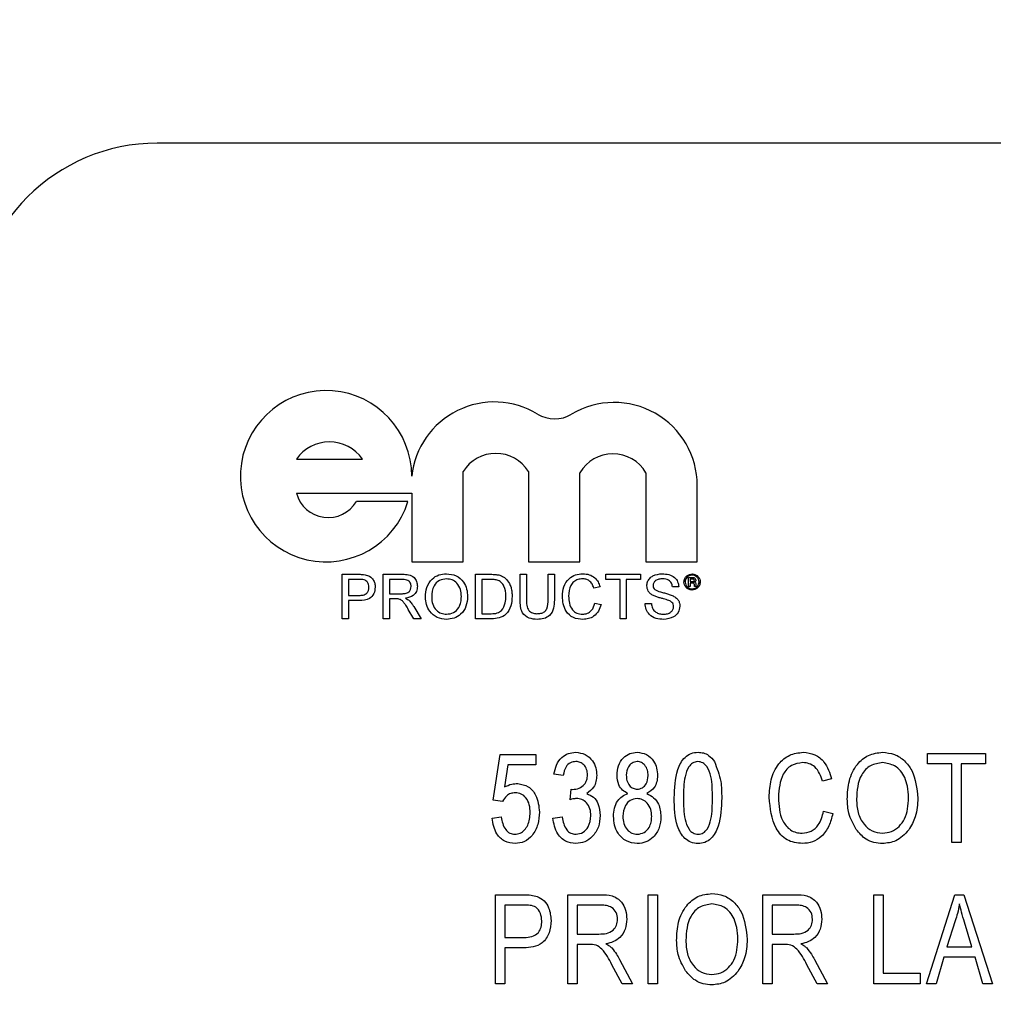
# Model space of a CAD drawing. Units: inches. Extents: x 4 to 84, y 4 to 63.
# Drawn here: x 38.9 to 39.6, y 27.9 to 28.5 of the extents above; entities that cross this region are included whole.
import ezdxf

# ---------------------------------------------------------------- set-up
doc = ezdxf.new("R2010")
doc.units = ezdxf.units.IN
doc.header["$LTSCALE"] = 8
doc.header["$MEASUREMENT"] = 0
doc.layers.add('FORMAT', color=7, linetype='Continuous')
doc.styles.add('SLDTEXTSTYLE0', font='TXT', dxfattribs={"width": 0.75})
doc.dimstyles.new('SLDDIMSTYLE1', dxfattribs={"dimtxt": 0.666667, "dimasz": 0.44, "dimexe": 0, "dimexo": 0.0625, "dimgap": 0.166667, "dimtad": 0, "dimtih": 1, "dimtoh": 1, "dimdec": 3, "dimrnd": 1e-09, "dimzin": 4, "dimdsep": 46, "dimtxsty": 'SLDTEXTSTYLE0', "dimsah": 1, "dimcen": 0.09, "dimadec": 0, "dimazin": 1, "dimtfac": 1, "dimtdec": 4, "dimtofl": 0, "dimtmove": 0, "dimatfit": 3, "dimfxl": 0, "dimfrac": 2, "dimtolj": 1, "dimtzin": 12, "dimarcsym": 0})

# ---------------------------------------------------------------- blocks, each defined once
blk = doc.blocks.new('_D_3')
at = {"layer": 'FORMAT'}
for p, q in [((35.13224, 28.10798), (35.13224, 39.74735)), ((73.63224, 28.10798), (73.63224, 39.74735)), ((35.13224, 39.24735), (53.02792, 39.24735)), ((73.63224, 39.24735), (55.73656, 39.24735))]:
    blk.add_line(p, q, dxfattribs=at)
for points in [[(35.13224, 39.24735), (35.57224, 39.14735), (35.57224, 39.34735)], [(73.63224, 39.24735), (73.19224, 39.34735), (73.19224, 39.14735)]]:
    blk.add_solid(points, dxfattribs=at)
at = {"layer": 'FORMAT', "insert": (53.02792, 39.5771), "char_height": 0.666667, "attachment_point": 1, "style": 'SLDTEXTSTYLE0'}
blk.add_mtext('38.500', dxfattribs=at)

msp = doc.modelspace()

# ---------------------------------------------------------------- linework, layer by layer
at = {"color": 7, "linetype": 'Continuous', "lineweight": 25}
for p, q in [((41.75724, 28.45798), (39.00724, 28.45798)), ((39.10205, 28.24266), (39.14705, 28.24266)), ((39.21569, 28.1726), (39.21569, 28.23411)), ((39.26022, 28.23411), (39.26022, 28.1726)), ((39.29525, 28.1726), (39.29525, 28.23339)), ((39.34025, 28.23339), (39.34025, 28.1726)), ((39.37528, 28.1726), (39.37528, 28.22462)), ((39.10205, 28.21931), (39.18066, 28.21931)), ((39.18066, 28.21931), (39.18066, 28.1726)), ((39.17804, 28.21368), (39.143, 28.21368)), ((39.18066, 28.1726), (39.21569, 28.1726)), ((39.26022, 28.1726), (39.29525, 28.1726)), ((39.34025, 28.1726), (39.37528, 28.1726)), ((39.13319, 28.13377), (39.13319, 28.16411)), ((39.13319, 28.16411), (39.14433, 28.16411)), ((39.16119, 28.13377), (39.16119, 28.16411)), ((39.16119, 28.16411), (39.17435, 28.16411)), ((39.22419, 28.13377), (39.22419, 28.16411)), ((39.22419, 28.16411), (39.23457, 28.16411)), ((39.25453, 28.14666), (39.25453, 28.16411)), ((39.25453, 28.16411), (39.25881, 28.16411)), ((39.25881, 28.16411), (39.25881, 28.14686)), ((39.27358, 28.16411), (39.27786, 28.16411)), ((39.27358, 28.14686), (39.27358, 28.16411)), ((39.27786, 28.16411), (39.27786, 28.14666)), ((39.31286, 28.16411), (39.33659, 28.16411)), ((39.31286, 28.16061), (39.31286, 28.16411)), ((39.33659, 28.16411), (39.33659, 28.16061)), ((39.13747, 28.16061), (39.13747, 28.14972)), ((39.14471, 28.16061), (39.13747, 28.16061)), ((39.17451, 28.16061), (39.16547, 28.16061)), ((39.16547, 28.16061), (39.16547, 28.15089)), ((39.22847, 28.16061), (39.22847, 28.13727)), ((39.23462, 28.16061), (39.22847, 28.16061)), ((39.32259, 28.16061), (39.31286, 28.16061)), ((39.32259, 28.13377), (39.32259, 28.16061)), ((39.33659, 28.16061), (39.32686, 28.16061)), ((39.32686, 28.16061), (39.32686, 28.13377)), ((39.36938, 28.15579), (39.36938, 28.16194)), ((39.36938, 28.16194), (39.37198, 28.16194)), ((39.37031, 28.16087), (39.37031, 28.15913)), ((39.37196, 28.16087), (39.37031, 28.16087)), ((39.37031, 28.15913), (39.3719, 28.15913)), ((39.37196, 28.15806), (39.37031, 28.15806)), ((39.37031, 28.15806), (39.37031, 28.15579)), ((39.37329, 28.15659), (39.37325, 28.15726)), ((39.37419, 28.15746), (39.37419, 28.15677)), ((39.13747, 28.14972), (39.14478, 28.14972)), ((39.16547, 28.15089), (39.17359, 28.15089)), ((39.30897, 28.15568), (39.3047, 28.15476)), ((39.36264, 28.15555), (39.35837, 28.15555)), ((39.37031, 28.15579), (39.36938, 28.15579)), ((39.37459, 28.15579), (39.37339, 28.15579)), ((39.37446, 28.15595), (39.37459, 28.15579)), ((39.1449, 28.14622), (39.13747, 28.14622)), ((39.13747, 28.14622), (39.13747, 28.13377)), ((39.16985, 28.14739), (39.16547, 28.14739)), ((39.16547, 28.14739), (39.16547, 28.13377)), ((39.30547, 28.14448), (39.30975, 28.14348)), ((39.3397, 28.14427), (39.34398, 28.14427)), ((39.18211, 28.13377), (39.17833, 28.14018)), ((39.18203, 28.14215), (39.18701, 28.13377)), ((39.22847, 28.13727), (39.23472, 28.13727)), ((39.13747, 28.13377), (39.13319, 28.13377)), ((39.16547, 28.13377), (39.16119, 28.13377)), ((39.18701, 28.13377), (39.18211, 28.13377)), ((39.23506, 28.13377), (39.22419, 28.13377)), ((39.32686, 28.13377), (39.32259, 28.13377)), ((39.23618, 28.01014), (39.24091, 28.04123)), ((39.24091, 28.04123), (39.26533, 28.04123)), ((39.26533, 28.04123), (39.26533, 28.03414)), ((39.53226, 28.04201), (39.57166, 28.04201)), ((39.53226, 28.03492), (39.53226, 28.04201)), ((39.57166, 28.04201), (39.57166, 28.03492)), ((39.24619, 28.03414), (39.24391, 28.01915)), ((39.26533, 28.03414), (39.24619, 28.03414)), ((39.54881, 28.03492), (39.53226, 28.03492)), ((39.54881, 27.98135), (39.54881, 28.03492)), ((39.55511, 28.03492), (39.55511, 27.98135)), ((39.57166, 28.03492), (39.55511, 28.03492)), ((39.28388, 28.02704), (39.27758, 28.02783)), ((39.4668, 28.02468), (39.4605, 28.02311)), ((39.28861, 28.01045), (39.2894, 28.01759)), ((39.2894, 28.01759), (39.29034, 28.0175)), ((39.24248, 28.00924), (39.23618, 28.01014)), ((39.46129, 28.00262), (39.46759, 28.00104)), ((39.23539, 27.99789), (39.2417, 27.99868)), ((39.27679, 27.99789), (39.28309, 27.99868)), ((39.55511, 27.98135), (39.54881, 27.98135)), ((39.23776, 27.9457), (39.25644, 27.9457)), ((39.23776, 27.88503), (39.23776, 27.9457)), ((39.28703, 27.88503), (39.28703, 27.9457)), ((39.28703, 27.9457), (39.30932, 27.9457)), ((39.34182, 27.88503), (39.34182, 27.9457)), ((39.34182, 27.9457), (39.34813, 27.9457)), ((39.34813, 27.9457), (39.34813, 27.88503)), ((39.41989, 27.88503), (39.41989, 27.9457)), ((39.41989, 27.9457), (39.44217, 27.9457)), ((39.49559, 27.88503), (39.49559, 27.9457)), ((39.49559, 27.9457), (39.50189, 27.9457)), ((39.50189, 27.9457), (39.50189, 27.89213)), ((39.53147, 27.88503), (39.55085, 27.9457)), ((39.55085, 27.9457), (39.55699, 27.9457)), ((39.55699, 27.9457), (39.57638, 27.88503)), ((39.25713, 27.93861), (39.24406, 27.93861)), ((39.24406, 27.93861), (39.24406, 27.91655)), ((39.30976, 27.93861), (39.29334, 27.93861)), ((39.29334, 27.93861), (39.29334, 27.91891)), ((39.44262, 27.93861), (39.42619, 27.93861)), ((39.42619, 27.93861), (39.42619, 27.91891)), ((39.55111, 27.9279), (39.5454, 27.91025)), ((39.56245, 27.91025), (39.55738, 27.92692)), ((39.24406, 27.91655), (39.25726, 27.91655)), ((39.29334, 27.91891), (39.30812, 27.91891)), ((39.42619, 27.91891), (39.44098, 27.91891)), ((39.25686, 27.90946), (39.24406, 27.90946)), ((39.24406, 27.90946), (39.24406, 27.88503)), ((39.30137, 27.91182), (39.29334, 27.91182)), ((39.29334, 27.91182), (39.29334, 27.88503)), ((39.42619, 27.91182), (39.42619, 27.88503)), ((39.43423, 27.91182), (39.42619, 27.91182)), ((39.5454, 27.91025), (39.56245, 27.91025)), ((39.32228, 27.90162), (39.33115, 27.88503)), ((39.45514, 27.90162), (39.46401, 27.88503)), ((39.54333, 27.90316), (39.53803, 27.88503)), ((39.56453, 27.90316), (39.54333, 27.90316)), ((39.56983, 27.88503), (39.56453, 27.90316)), ((39.32399, 27.88503), (39.31698, 27.89801)), ((39.45685, 27.88503), (39.44984, 27.89801)), ((39.50189, 27.89213), (39.52711, 27.89213)), ((39.52711, 27.89213), (39.52711, 27.88503)), ((39.24406, 27.88503), (39.23776, 27.88503)), ((39.29334, 27.88503), (39.28703, 27.88503)), ((39.33115, 27.88503), (39.32399, 27.88503)), ((39.34813, 27.88503), (39.34182, 27.88503)), ((39.42619, 27.88503), (39.41989, 27.88503)), ((39.46401, 27.88503), (39.45685, 27.88503)), ((39.52711, 27.88503), (39.49559, 27.88503)), ((39.53803, 27.88503), (39.53147, 27.88503)), ((39.57638, 27.88503), (39.56983, 27.88503))]:
    msp.add_line(p, q, dxfattribs=at)
for centre, radius, start, end in [((39.00724, 28.33298), 0.125, 90, 180), ((39.12227, 28.23099), 0.05839, 360, 342.76215), ((39.23697, 28.22496), 0.05663, 58.68973, 173.89034), ((39.31865, 28.22462), 0.05663, 0, 120.84045), ((39.27809, 28.29256), 0.0225, 238.68973, 300.84045), ((39.12455, 28.22683), 0.02752, 35.14137, 144.85863), ((39.23796, 28.22042), 0.02614, 31.59493, 148.40507), ((39.31775, 28.22008), 0.02614, 30.59217, 149.40783), ((39.12373, 28.2253), 0.0225, 195.43906, 328.92141)]:
    msp.add_arc(centre, radius, start, end, dxfattribs=at)
for points, knots in [([(39.14433, 28.16411), (39.14518, 28.16411), (39.14668, 28.1641), (39.14818, 28.16391), (39.14883, 28.16382)], [0, 0, 0, 0, 0.560101, 1, 1, 1, 1]), ([(39.14883, 28.16382), (39.14993, 28.16355), (39.15213, 28.16302), (39.15438, 28.16069), (39.15556, 28.15803), (39.15568, 28.15627), (39.15575, 28.15539)], [0, 0, 0, 0, 0.280013, 0.55891, 0.779396, 1, 1, 1, 1]), ([(39.17435, 28.16411), (39.17575, 28.16409), (39.17853, 28.16406), (39.18227, 28.16241), (39.18419, 28.15921), (39.18442, 28.15702), (39.18453, 28.15593)], [0, 0, 0, 0, 0.281671, 0.559202, 0.779411, 1, 1, 1, 1]), ([(39.18997, 28.14854), (39.19012, 28.15082), (39.19042, 28.15536), (39.19396, 28.16087), (39.19902, 28.16406), (39.20259, 28.16435), (39.20438, 28.1645)], [0, 0, 0, 0, 0.28057, 0.559575, 0.779561, 1, 1, 1, 1]), ([(39.20438, 28.1645), (39.20661, 28.16424), (39.21107, 28.16371), (39.21598, 28.15942), (39.21839, 28.15414), (39.21863, 28.15064), (39.21875, 28.14889)], [0, 0, 0, 0, 0.2795644, 0.5585841, 0.7790872, 1, 1, 1, 1]), ([(39.23457, 28.16411), (39.23557, 28.1641), (39.23737, 28.1641), (39.23915, 28.1638), (39.23993, 28.16367)], [0, 0, 0, 0, 0.560174, 1, 1, 1, 1]), ([(39.23993, 28.16367), (39.24082, 28.16341), (39.24243, 28.16295), (39.24375, 28.16195), (39.24434, 28.1615)], [0, 0, 0, 0, 0.559847, 1, 1, 1, 1]), ([(39.28331, 28.14917), (39.28347, 28.15135), (39.2838, 28.15572), (39.28718, 28.16108), (39.29214, 28.16402), (39.29557, 28.16434), (39.29728, 28.1645)], [0, 0, 0, 0, 0.280492, 0.55957, 0.779615, 1, 1, 1, 1]), ([(39.29728, 28.1645), (39.29877, 28.16439), (39.30174, 28.16417), (39.30538, 28.16197), (39.30782, 28.15898), (39.30859, 28.15678), (39.30897, 28.15568)], [0, 0, 0, 0, 0.2800806, 0.5594487, 0.7795488, 1, 1, 1, 1]), ([(39.34086, 28.15619), (39.34097, 28.15713), (39.34117, 28.15899), (39.34268, 28.16145), (39.34597, 28.16398), (39.34916, 28.16428), (39.3514, 28.1645)], [0, 0, 0, 0, 0.187029, 0.374124, 0.56114, 1, 1, 1, 1]), ([(39.3514, 28.1645), (39.3529, 28.1644), (39.3559, 28.16421), (39.35978, 28.16231), (39.36216, 28.15908), (39.36248, 28.15673), (39.36264, 28.15555)], [0, 0, 0, 0, 0.280797, 0.560151, 0.779877, 1, 1, 1, 1]), ([(39.36617, 28.15885), (39.36628, 28.15966), (39.3665, 28.16128), (39.36798, 28.16308), (39.36981, 28.16415), (39.37108, 28.16428), (39.37172, 28.16434)], [0, 0, 0, 0, 0.279495, 0.5591, 0.779588, 1, 1, 1, 1]), ([(39.37173, 28.16354), (39.37104, 28.16345), (39.36965, 28.16328), (39.36808, 28.16204), (39.36714, 28.16048), (39.36703, 28.15939), (39.36698, 28.15885)], [0, 0, 0, 0, 0.279649, 0.559256, 0.779679, 1, 1, 1, 1]), ([(39.37172, 28.16434), (39.37253, 28.16424), (39.37414, 28.16404), (39.37596, 28.16258), (39.37706, 28.16078), (39.37719, 28.15951), (39.37726, 28.15887)], [0, 0, 0, 0, 0.2796127, 0.5592063, 0.7797135, 1, 1, 1, 1]), ([(39.37646, 28.15886), (39.37636, 28.15955), (39.37618, 28.16093), (39.37491, 28.16246), (39.37336, 28.16338), (39.37228, 28.16348), (39.37173, 28.16354)], [0, 0, 0, 0, 0.279459, 0.559137, 0.779602, 1, 1, 1, 1]), ([(39.14821, 28.16034), (39.14756, 28.16044), (39.1464, 28.16061), (39.14523, 28.16061), (39.14471, 28.16061)], [0, 0, 0, 0, 0.559585, 1, 1, 1, 1]), ([(39.15147, 28.15527), (39.15143, 28.15587), (39.15135, 28.15709), (39.15061, 28.15863), (39.14954, 28.1598), (39.14865, 28.16016), (39.14821, 28.16034)], [0, 0, 0, 0, 0.280261, 0.560078, 0.78015, 1, 1, 1, 1]), ([(39.18025, 28.15584), (39.18016, 28.15663), (39.17997, 28.15822), (39.17786, 28.1604), (39.17578, 28.16053), (39.17451, 28.16061)], [0, 0, 0, 0, 0.280406, 0.559981, 1, 1, 1, 1]), ([(39.2044, 28.161), (39.2027, 28.16077), (39.1993, 28.16031), (39.19462, 28.15573), (39.19439, 28.15124), (39.19425, 28.14849)], [0, 0, 0, 0, 0.2801277, 0.5596529, 1, 1, 1, 1]), ([(39.21447, 28.14892), (39.21437, 28.15058), (39.21416, 28.15388), (39.21189, 28.15806), (39.2083, 28.16059), (39.2057, 28.16086), (39.2044, 28.161)], [0, 0, 0, 0, 0.280797, 0.560068, 0.779984, 1, 1, 1, 1]), ([(39.23963, 28.15998), (39.23871, 28.16021), (39.23706, 28.16061), (39.23537, 28.16061), (39.23462, 28.16061)], [0, 0, 0, 0, 0.559255, 1, 1, 1, 1]), ([(39.24481, 28.14917), (39.24467, 28.15158), (39.24448, 28.15493), (39.24206, 28.15856), (39.24044, 28.15951), (39.23963, 28.15998)], [0, 0, 0, 0, 0.55915, 0.78004, 1, 1, 1, 1]), ([(39.24434, 28.1615), (39.24541, 28.16036), (39.24717, 28.15847), (39.24838, 28.15508), (39.249, 28.15212), (39.24905, 28.15011), (39.24908, 28.14911)], [0, 0, 0, 0, 0.338851, 0.559119, 0.779526, 1, 1, 1, 1]), ([(39.29708, 28.161), (39.296, 28.16092), (39.29386, 28.16078), (39.291, 28.15915), (39.28806, 28.15542), (39.28778, 28.15176), (39.28759, 28.14918)], [0, 0, 0, 0, 0.187223, 0.373906, 0.560736, 1, 1, 1, 1]), ([(39.3047, 28.15476), (39.30436, 28.15571), (39.30369, 28.15759), (39.30181, 28.15975), (39.29943, 28.16086), (39.29786, 28.16095), (39.29708, 28.161)], [0, 0, 0, 0, 0.280553, 0.559739, 0.779654, 1, 1, 1, 1]), ([(39.34534, 28.14963), (39.34466, 28.15002), (39.3433, 28.15079), (39.34135, 28.15292), (39.34105, 28.15495), (39.34086, 28.15619)], [0, 0, 0, 0, 0.281445, 0.562273, 1, 1, 1, 1]), ([(39.35157, 28.161), (39.35074, 28.16097), (39.34909, 28.16091), (39.3469, 28.16006), (39.34541, 28.15842), (39.34523, 28.15712), (39.34514, 28.15647)], [0, 0, 0, 0, 0.2812903, 0.5608202, 0.7806803, 1, 1, 1, 1]), ([(39.34514, 28.15647), (39.3452, 28.1559), (39.34529, 28.15489), (39.34594, 28.15413), (39.34623, 28.15379)], [0, 0, 0, 0, 0.559617, 1, 1, 1, 1]), ([(39.35837, 28.15555), (39.3582, 28.15646), (39.35788, 28.15827), (39.35543, 28.16075), (39.35303, 28.1609), (39.35157, 28.161)], [0, 0, 0, 0, 0.281097, 0.560287, 1, 1, 1, 1]), ([(39.37172, 28.15339), (39.37091, 28.15349), (39.3693, 28.1537), (39.36748, 28.15514), (39.36637, 28.15694), (39.36624, 28.15821), (39.36617, 28.15885)], [0, 0, 0, 0, 0.279624, 0.559289, 0.779699, 1, 1, 1, 1]), ([(39.36698, 28.15885), (39.36707, 28.15816), (39.36725, 28.15678), (39.36854, 28.15525), (39.3701, 28.15435), (39.37119, 28.15424), (39.37173, 28.15419)], [0, 0, 0, 0, 0.279453, 0.55901, 0.779552, 1, 1, 1, 1]), ([(39.37726, 28.15887), (39.37715, 28.15806), (39.37695, 28.15645), (39.37545, 28.15465), (39.37363, 28.15358), (39.37236, 28.15345), (39.37172, 28.15339)], [0, 0, 0, 0, 0.2795124, 0.5590894, 0.7795906, 1, 1, 1, 1]), ([(39.37173, 28.15419), (39.37242, 28.15428), (39.3738, 28.15446), (39.37535, 28.1557), (39.37629, 28.15724), (39.3764, 28.15832), (39.37646, 28.15886)], [0, 0, 0, 0, 0.279579, 0.559298, 0.779691, 1, 1, 1, 1]), ([(39.3719, 28.15913), (39.37209, 28.15913), (39.37242, 28.15913), (39.37274, 28.15923), (39.37287, 28.15928)], [0, 0, 0, 0, 0.56088, 1, 1, 1, 1]), ([(39.37325, 28.16001), (39.37324, 28.16016), (39.37322, 28.16038), (39.37304, 28.16063), (39.37265, 28.16086), (39.37227, 28.16087), (39.37196, 28.16087)], [0, 0, 0, 0, 0.249452, 0.374986, 0.500272, 1, 1, 1, 1]), ([(39.37325, 28.15726), (39.37324, 28.15741), (39.37322, 28.15763), (39.37304, 28.15788), (39.37264, 28.15809), (39.37227, 28.15808), (39.37196, 28.15806)], [0, 0, 0, 0, 0.250117, 0.375003, 0.499939, 1, 1, 1, 1]), ([(39.37198, 28.16194), (39.37228, 28.16193), (39.37287, 28.16193), (39.37368, 28.1616), (39.37412, 28.16092), (39.37417, 28.16045), (39.37419, 28.16022)], [0, 0, 0, 0, 0.281663, 0.559472, 0.779539, 1, 1, 1, 1]), ([(39.37287, 28.15928), (39.37294, 28.15932), (39.37307, 28.15942), (39.37323, 28.15967), (39.37324, 28.15988), (39.37325, 28.16001)], [0, 0, 0, 0, 0.280122, 0.56105, 1, 1, 1, 1]), ([(39.37339, 28.15579), (39.37336, 28.15594), (39.37331, 28.15621), (39.37329, 28.15647), (39.37329, 28.15659)], [0, 0, 0, 0, 0.559952, 1, 1, 1, 1]), ([(39.37407, 28.15941), (39.37398, 28.15929), (39.3738, 28.15907), (39.37356, 28.15892), (39.37346, 28.15886)], [0, 0, 0, 0, 0.558972, 1, 1, 1, 1]), ([(39.37346, 28.15886), (39.3736, 28.15878), (39.37389, 28.15864), (39.37419, 28.15813), (39.37419, 28.15772), (39.37419, 28.15746)], [0, 0, 0, 0, 0.280874, 0.558598, 1, 1, 1, 1]), ([(39.37419, 28.16022), (39.37418, 28.16006), (39.37418, 28.15979), (39.37411, 28.15952), (39.37407, 28.15941)], [0, 0, 0, 0, 0.560073, 1, 1, 1, 1]), ([(39.37419, 28.15677), (39.3742, 28.1566), (39.37422, 28.15631), (39.37439, 28.15606), (39.37446, 28.15595)], [0, 0, 0, 0, 0.559859, 1, 1, 1, 1]), ([(39.14478, 28.14972), (39.14571, 28.14975), (39.14756, 28.14982), (39.15006, 28.15091), (39.15132, 28.15307), (39.15142, 28.15453), (39.15147, 28.15527)], [0, 0, 0, 0, 0.281401, 0.559753, 0.779356, 1, 1, 1, 1]), ([(39.15575, 28.15539), (39.15559, 28.15387), (39.15526, 28.15085), (39.15139, 28.14647), (39.14737, 28.14631), (39.1449, 28.14622)], [0, 0, 0, 0, 0.2807512, 0.5597085, 1, 1, 1, 1]), ([(39.17359, 28.15089), (39.17448, 28.1509), (39.17623, 28.15094), (39.17866, 28.15179), (39.18001, 28.15376), (39.18017, 28.15515), (39.18025, 28.15584)], [0, 0, 0, 0, 0.281563, 0.560238, 0.779872, 1, 1, 1, 1]), ([(39.18453, 28.15593), (39.1844, 28.15475), (39.18415, 28.15238), (39.18135, 28.14888), (39.17833, 28.14819), (39.17648, 28.14777)], [0, 0, 0, 0, 0.280517, 0.560502, 1, 1, 1, 1]), ([(39.35591, 28.14627), (39.35471, 28.14666), (39.35274, 28.14729), (39.34994, 28.148), (39.34759, 28.14867), (39.34609, 28.14931), (39.34534, 28.14963)], [0, 0, 0, 0, 0.339939, 0.560025, 0.780082, 1, 1, 1, 1]), ([(39.34623, 28.15379), (39.34751, 28.15315), (39.34963, 28.15209), (39.35285, 28.1514), (39.35555, 28.15069), (39.35729, 28.15004), (39.35816, 28.14972)], [0, 0, 0, 0, 0.338408, 0.558974, 0.779535, 1, 1, 1, 1]), ([(39.35816, 28.14972), (39.35896, 28.14931), (39.36057, 28.1485), (39.36231, 28.14664), (39.36328, 28.1445), (39.36337, 28.14309), (39.36342, 28.14238)], [0, 0, 0, 0, 0.280371, 0.559909, 0.779859, 1, 1, 1, 1]), ([(39.17196, 28.14725), (39.17157, 28.1473), (39.17087, 28.14739), (39.17016, 28.14739), (39.16985, 28.14739)], [0, 0, 0, 0, 0.559853, 1, 1, 1, 1]), ([(39.17833, 28.14018), (39.17775, 28.14113), (39.17681, 28.14269), (39.17538, 28.14476), (39.17398, 28.14646), (39.17263, 28.14698), (39.17196, 28.14725)], [0, 0, 0, 0, 0.340601, 0.560969, 0.780774, 1, 1, 1, 1]), ([(39.17648, 28.14777), (39.17695, 28.14754), (39.17779, 28.14713), (39.17852, 28.14654), (39.17884, 28.14628)], [0, 0, 0, 0, 0.5601201, 1, 1, 1, 1]), ([(39.17884, 28.14628), (39.17952, 28.14557), (39.18073, 28.1443), (39.18163, 28.14281), (39.18203, 28.14215)], [0, 0, 0, 0, 0.559794, 1, 1, 1, 1]), ([(39.20436, 28.13339), (39.20217, 28.13364), (39.19779, 28.13414), (39.19294, 28.13829), (39.19042, 28.1434), (39.19012, 28.14683), (39.18997, 28.14854)], [0, 0, 0, 0, 0.2796, 0.558765, 0.77931, 1, 1, 1, 1]), ([(39.19425, 28.14849), (39.19435, 28.14687), (39.19456, 28.14363), (39.197, 28.13967), (39.20052, 28.13725), (39.20307, 28.13701), (39.20434, 28.13689)], [0, 0, 0, 0, 0.2806566, 0.559885, 0.7798492, 1, 1, 1, 1]), ([(39.20434, 28.13689), (39.20601, 28.1371), (39.20933, 28.13752), (39.21278, 28.14099), (39.21429, 28.14502), (39.21441, 28.14762), (39.21447, 28.14892)], [0, 0, 0, 0, 0.2791, 0.558192, 0.778806, 1, 1, 1, 1]), ([(39.21875, 28.14889), (39.21856, 28.14667), (39.21818, 28.14223), (39.21464, 28.13684), (39.20959, 28.13389), (39.2061, 28.13355), (39.20436, 28.13339)], [0, 0, 0, 0, 0.280353, 0.559502, 0.779635, 1, 1, 1, 1]), ([(39.24908, 28.14911), (39.24893, 28.14689), (39.24863, 28.14247), (39.24554, 28.13677), (39.2403, 28.13399), (39.23681, 28.13385), (39.23506, 28.13377)], [0, 0, 0, 0, 0.28084, 0.559952, 0.779068, 1, 1, 1, 1]), ([(39.24189, 28.13942), (39.2429, 28.1411), (39.24472, 28.14412), (39.24478, 28.14762), (39.24481, 28.14917)], [0, 0, 0, 0, 0.557452, 1, 1, 1, 1]), ([(39.26627, 28.13339), (39.26434, 28.13349), (39.2605, 28.13371), (39.25596, 28.13729), (39.25467, 28.14216), (39.25458, 28.14515), (39.25453, 28.14666)], [0, 0, 0, 0, 0.280729, 0.557904, 0.778403, 1, 1, 1, 1]), ([(39.25881, 28.14686), (39.25882, 28.14557), (39.25884, 28.14302), (39.25996, 28.13942), (39.26289, 28.13749), (39.26492, 28.13735), (39.26593, 28.13727)], [0, 0, 0, 0, 0.281788, 0.560122, 0.779386, 1, 1, 1, 1]), ([(39.26593, 28.13727), (39.26682, 28.13731), (39.2686, 28.13739), (39.27121, 28.13833), (39.27357, 28.14164), (39.27358, 28.1447), (39.27358, 28.14686)], [0, 0, 0, 0, 0.187561, 0.374239, 0.559719, 1, 1, 1, 1]), ([(39.27786, 28.14666), (39.27783, 28.14475), (39.27777, 28.14097), (39.27522, 28.136), (39.27075, 28.13363), (39.26776, 28.13347), (39.26627, 28.13339)], [0, 0, 0, 0, 0.281627, 0.559158, 0.778983, 1, 1, 1, 1]), ([(39.29737, 28.13339), (39.2951, 28.13355), (39.29056, 28.13388), (39.28577, 28.13849), (39.28368, 28.1439), (39.28343, 28.14741), (39.28331, 28.14917)], [0, 0, 0, 0, 0.279955, 0.558088, 0.778912, 1, 1, 1, 1]), ([(39.28759, 28.14918), (39.28767, 28.14756), (39.28784, 28.14431), (39.28961, 28.13995), (39.29313, 28.13733), (39.29569, 28.13703), (39.29697, 28.13689)], [0, 0, 0, 0, 0.281245, 0.560716, 0.780138, 1, 1, 1, 1]), ([(39.29697, 28.13689), (39.29813, 28.137), (39.30046, 28.13722), (39.30401, 28.1398), (39.30492, 28.14271), (39.30547, 28.14448)], [0, 0, 0, 0, 0.280711, 0.560905, 1, 1, 1, 1]), ([(39.30975, 28.14348), (39.30925, 28.14193), (39.30825, 28.13883), (39.30504, 28.13544), (39.3012, 28.13364), (39.29865, 28.13347), (39.29737, 28.13339)], [0, 0, 0, 0, 0.280256, 0.559546, 0.779589, 1, 1, 1, 1]), ([(39.3524, 28.13339), (39.35064, 28.13348), (39.34711, 28.13366), (39.34267, 28.13619), (39.34017, 28.14013), (39.33986, 28.14289), (39.3397, 28.14427)], [0, 0, 0, 0, 0.280814, 0.559563, 0.77962, 1, 1, 1, 1]), ([(39.34398, 28.14427), (39.34415, 28.14312), (39.34449, 28.14081), (39.34674, 28.13829), (39.34949, 28.13708), (39.35131, 28.13695), (39.35222, 28.13689)], [0, 0, 0, 0, 0.280632, 0.558674, 0.779197, 1, 1, 1, 1]), ([(39.35914, 28.14218), (39.35909, 28.1427), (39.359, 28.14375), (39.35788, 28.14534), (39.35666, 28.14592), (39.35591, 28.14627)], [0, 0, 0, 0, 0.280089, 0.55997, 1, 1, 1, 1]), ([(39.23472, 28.13727), (39.2362, 28.13728), (39.23882, 28.13728), (39.24095, 28.13877), (39.24189, 28.13942)], [0, 0, 0, 0, 0.561861, 1, 1, 1, 1]), ([(39.35222, 28.13689), (39.35313, 28.13694), (39.35494, 28.13706), (39.35729, 28.13817), (39.35883, 28.14004), (39.35904, 28.14147), (39.35914, 28.14218)], [0, 0, 0, 0, 0.280917, 0.560813, 0.780502, 1, 1, 1, 1]), ([(39.36342, 28.14238), (39.36318, 28.14091), (39.36269, 28.13795), (39.35858, 28.1341), (39.35475, 28.13365), (39.3524, 28.13339)], [0, 0, 0, 0, 0.279942, 0.56008, 1, 1, 1, 1]), ([(39.27758, 28.02783), (39.27802, 28.02996), (39.2789, 28.03422), (39.28245, 28.0393), (39.2873, 28.04234), (39.29072, 28.04265), (39.29242, 28.0428)], [0, 0, 0, 0, 0.280681, 0.56, 0.779941, 1, 1, 1, 1]), ([(39.29242, 28.0428), (39.29465, 28.0425), (39.2991, 28.04189), (39.30377, 28.03741), (39.30637, 28.03226), (39.30661, 28.02876), (39.30673, 28.02701)], [0, 0, 0, 0, 0.279055, 0.558748, 0.779188, 1, 1, 1, 1]), ([(39.32055, 28.02712), (39.32071, 28.02931), (39.32104, 28.03368), (39.32442, 28.03896), (39.32912, 28.0423), (39.33256, 28.04263), (39.33428, 28.0428)], [0, 0, 0, 0, 0.280472, 0.5599997, 0.779941, 1, 1, 1, 1]), ([(39.33428, 28.0428), (39.3365, 28.04251), (39.34094, 28.04192), (39.34546, 28.03729), (39.34783, 28.03209), (39.34803, 28.02861), (39.34813, 28.02687)], [0, 0, 0, 0, 0.279048, 0.558531, 0.779022, 1, 1, 1, 1]), ([(39.35958, 28.01166), (39.35978, 28.0182), (39.36007, 28.028), (39.3653, 28.03859), (39.37086, 28.04237), (39.37413, 28.04266), (39.37577, 28.0428)], [0, 0, 0, 0, 0.500827, 0.749966, 0.874904, 1, 1, 1, 1]), ([(39.37577, 28.0428), (39.37703, 28.04272), (39.37955, 28.04254), (39.38372, 28.04056), (39.38572, 28.03798), (39.38694, 28.0364)], [0, 0, 0, 0, 0.280536, 0.560788, 1, 1, 1, 1]), ([(39.42425, 28.01209), (39.42446, 28.01613), (39.42488, 28.02419), (39.4297, 28.03463), (39.43791, 28.04164), (39.44427, 28.04241), (39.44745, 28.0428)], [0, 0, 0, 0, 0.281019, 0.560858, 0.780458, 1, 1, 1, 1]), ([(39.44745, 28.0428), (39.45015, 28.04249), (39.45555, 28.04187), (39.46338, 28.03544), (39.4655, 28.02876), (39.4668, 28.02468)], [0, 0, 0, 0, 0.280084, 0.560196, 1, 1, 1, 1]), ([(39.47747, 28.01088), (39.47767, 28.01508), (39.47806, 28.02346), (39.48314, 28.03427), (39.49163, 28.04159), (39.49824, 28.0424), (39.50154, 28.0428)], [0, 0, 0, 0, 0.2811022, 0.5606668, 0.7804755, 1, 1, 1, 1]), ([(39.50154, 28.0428), (39.50428, 28.04251), (39.50977, 28.04194), (39.51679, 28.03721), (39.52401, 28.0275), (39.52491, 28.01816), (39.52553, 28.01162)], [0, 0, 0, 0, 0.186969, 0.374007, 0.561263, 1, 1, 1, 1]), ([(39.2926, 28.0365), (39.29127, 28.03633), (39.2886, 28.03598), (39.28499, 28.03249), (39.2843, 28.02911), (39.28388, 28.02704)], [0, 0, 0, 0, 0.280053, 0.559903, 1, 1, 1, 1]), ([(39.30043, 28.02736), (39.30034, 28.02863), (39.30017, 28.03115), (39.29824, 28.0342), (39.29557, 28.03619), (39.29359, 28.03639), (39.2926, 28.0365)], [0, 0, 0, 0, 0.280461, 0.559886, 0.779996, 1, 1, 1, 1]), ([(39.3343, 28.0365), (39.33308, 28.03628), (39.33063, 28.03585), (39.32752, 28.03238), (39.32711, 28.02922), (39.32685, 28.02729)], [0, 0, 0, 0, 0.279375, 0.560622, 1, 1, 1, 1]), ([(39.34182, 28.02688), (39.34174, 28.02816), (39.34159, 28.0307), (39.3398, 28.03383), (39.3373, 28.03608), (39.3353, 28.03636), (39.3343, 28.0365)], [0, 0, 0, 0, 0.280599, 0.5604528, 0.7805133, 1, 1, 1, 1]), ([(39.37551, 28.0365), (39.3743, 28.03628), (39.37188, 28.03583), (39.36858, 28.03199), (39.36595, 28.02384), (39.36591, 28.01655), (39.36589, 28.01168)], [0, 0, 0, 0, 0.123927, 0.24889, 0.49822, 1, 1, 1, 1]), ([(39.38558, 28.01168), (39.38556, 28.01661), (39.38554, 28.02398), (39.3828, 28.03228), (39.37921, 28.03594), (39.37674, 28.03631), (39.37551, 28.0365)], [0, 0, 0, 0, 0.501799, 0.750892, 0.875749, 1, 1, 1, 1]), ([(39.38694, 28.0364), (39.38868, 28.03195), (39.39181, 28.02397), (39.39186, 28.01543), (39.39189, 28.01166)], [0, 0, 0, 0, 0.558333, 1, 1, 1, 1]), ([(39.44719, 28.03571), (39.44444, 28.03537), (39.44032, 28.03486), (39.43609, 28.03128), (39.43145, 28.02456), (39.43095, 28.01763), (39.43056, 28.01209)], [0, 0, 0, 0, 0.249484, 0.375152, 0.500972, 1, 1, 1, 1]), ([(39.4605, 28.02311), (39.45995, 28.02489), (39.45885, 28.02845), (39.45579, 28.03277), (39.45159, 28.03536), (39.44866, 28.03559), (39.44719, 28.03571)], [0, 0, 0, 0, 0.280771, 0.560437, 0.780015, 1, 1, 1, 1]), ([(39.50159, 28.03571), (39.4987, 28.0353), (39.49292, 28.03449), (39.48459, 28.02547), (39.4841, 28.01665), (39.48377, 28.01078)], [0, 0, 0, 0, 0.249864, 0.500129, 1, 1, 1, 1]), ([(39.51659, 28.02552), (39.51574, 28.02709), (39.51403, 28.03025), (39.50899, 28.0345), (39.50439, 28.03525), (39.50159, 28.03571)], [0, 0, 0, 0, 0.2810714, 0.5621124, 1, 1, 1, 1]), ([(39.29034, 28.0175), (39.29183, 28.01763), (39.29481, 28.01789), (39.29828, 28.02046), (39.30019, 28.02386), (39.30035, 28.02619), (39.30043, 28.02736)], [0, 0, 0, 0, 0.280151, 0.559297, 0.779344, 1, 1, 1, 1]), ([(39.30673, 28.02701), (39.30664, 28.02563), (39.30645, 28.02286), (39.3045, 28.01817), (39.30164, 28.01597), (39.2999, 28.01463)], [0, 0, 0, 0, 0.280998, 0.56178, 1, 1, 1, 1]), ([(39.32792, 28.01463), (39.32666, 28.01534), (39.32414, 28.01675), (39.32105, 28.0211), (39.32074, 28.02484), (39.32055, 28.02712)], [0, 0, 0, 0, 0.280559, 0.560664, 1, 1, 1, 1]), ([(39.32685, 28.02729), (39.32692, 28.026), (39.32707, 28.02344), (39.32876, 28.0202), (39.33134, 28.01797), (39.33336, 28.01771), (39.33437, 28.01759)], [0, 0, 0, 0, 0.280699, 0.560409, 0.780439, 1, 1, 1, 1]), ([(39.33437, 28.01759), (39.33561, 28.0178), (39.33808, 28.01823), (39.34121, 28.02175), (39.34159, 28.02494), (39.34182, 28.02688)], [0, 0, 0, 0, 0.27956, 0.56043, 1, 1, 1, 1]), ([(39.34813, 28.02687), (39.34804, 28.02546), (39.34788, 28.02264), (39.34586, 28.01782), (39.34273, 28.01584), (39.34083, 28.01463)], [0, 0, 0, 0, 0.281345, 0.562039, 1, 1, 1, 1]), ([(39.51923, 28.0118), (39.51912, 28.01444), (39.51893, 28.01915), (39.51731, 28.02357), (39.51659, 28.02552)], [0, 0, 0, 0, 0.559944, 1, 1, 1, 1]), ([(39.25114, 28.01523), (39.25011, 28.01511), (39.24804, 28.01488), (39.24476, 28.01292), (39.24335, 28.01063), (39.24248, 28.00924)], [0, 0, 0, 0, 0.280168, 0.560772, 1, 1, 1, 1]), ([(39.24391, 28.01915), (39.24551, 28.01992), (39.24836, 28.02128), (39.25151, 28.02145), (39.2529, 28.02153)], [0, 0, 0, 0, 0.559795, 1, 1, 1, 1]), ([(39.26139, 28.00166), (39.26131, 28.00345), (39.26114, 28.00701), (39.25895, 28.01159), (39.25536, 28.01473), (39.25255, 28.01506), (39.25114, 28.01523)], [0, 0, 0, 0, 0.2810318, 0.5605861, 0.780389, 1, 1, 1, 1]), ([(39.2529, 28.02153), (39.25542, 28.02103), (39.26048, 28.02004), (39.26666, 28.01258), (39.2673, 28.00601), (39.2677, 28.002)], [0, 0, 0, 0, 0.2787382, 0.5596569, 1, 1, 1, 1]), ([(39.29295, 28.01129), (39.29213, 28.01121), (39.29065, 28.01109), (39.28923, 28.01064), (39.28861, 28.01045)], [0, 0, 0, 0, 0.559694, 1, 1, 1, 1]), ([(39.30279, 27.99955), (39.30268, 28.00116), (39.30246, 28.00437), (39.3001, 28.00829), (39.29674, 28.01088), (39.29422, 28.01115), (39.29295, 28.01129)], [0, 0, 0, 0, 0.280584, 0.560068, 0.780055, 1, 1, 1, 1]), ([(39.2999, 28.01463), (39.30156, 28.01395), (39.30487, 28.01257), (39.30838, 28.00694), (39.30882, 28.0024), (39.30909, 27.99963)], [0, 0, 0, 0, 0.279665, 0.55981, 1, 1, 1, 1]), ([(39.31819, 27.99917), (39.31828, 28.00101), (39.31848, 28.00469), (39.32058, 28.00947), (39.32388, 28.013), (39.32658, 28.01409), (39.32792, 28.01463)], [0, 0, 0, 0, 0.280476, 0.560096, 0.780026, 1, 1, 1, 1]), ([(39.33421, 28.01129), (39.33261, 28.01101), (39.32938, 28.01047), (39.32528, 28.0059), (39.32479, 28.00174), (39.32449, 27.9992)], [0, 0, 0, 0, 0.279361, 0.560297, 1, 1, 1, 1]), ([(39.34419, 27.99895), (39.34408, 28.00061), (39.34386, 28.00393), (39.3415, 28.008), (39.33812, 28.0108), (39.33552, 28.01112), (39.33421, 28.01129)], [0, 0, 0, 0, 0.280754, 0.560321, 0.780382, 1, 1, 1, 1]), ([(39.34083, 28.01463), (39.34248, 28.01381), (39.34579, 28.01217), (39.34981, 28.00664), (39.35023, 28.00187), (39.35049, 27.99896)], [0, 0, 0, 0, 0.280355, 0.560491, 1, 1, 1, 1]), ([(39.3757, 27.98056), (39.37407, 27.98073), (39.37081, 27.98106), (39.36533, 27.9849), (39.35976, 27.99524), (39.35965, 28.00508), (39.35958, 28.01166)], [0, 0, 0, 0, 0.125012, 0.250073, 0.498953, 1, 1, 1, 1]), ([(39.36589, 28.01168), (39.3659, 28.00676), (39.36593, 27.99941), (39.36866, 27.99114), (39.3722, 27.98744), (39.37466, 27.98705), (39.37588, 27.98686)], [0, 0, 0, 0, 0.501773, 0.750881, 0.875779, 1, 1, 1, 1]), ([(39.39189, 28.01166), (39.39168, 28.00512), (39.39137, 27.99534), (39.38617, 27.98475), (39.3806, 27.98098), (39.37733, 27.9807), (39.3757, 27.98056)], [0, 0, 0, 0, 0.500804, 0.749941, 0.874878, 1, 1, 1, 1]), ([(39.37588, 27.98686), (39.37709, 27.98708), (39.37953, 27.98752), (39.38287, 27.99133), (39.38553, 27.9995), (39.38556, 28.0068), (39.38558, 28.01168)], [0, 0, 0, 0, 0.123983, 0.248921, 0.498253, 1, 1, 1, 1]), ([(39.44688, 27.98056), (39.4432, 27.98099), (39.43766, 27.98164), (39.43202, 27.98645), (39.42581, 27.99545), (39.42495, 28.0047), (39.42425, 28.01209)], [0, 0, 0, 0, 0.249373, 0.37504, 0.500926, 1, 1, 1, 1]), ([(39.43056, 28.01209), (39.43081, 28.00649), (39.4312, 27.99809), (39.43753, 27.99031), (39.44256, 27.98793), (39.44531, 27.98774), (39.44668, 27.98765)], [0, 0, 0, 0, 0.499501, 0.748861, 0.874364, 1, 1, 1, 1]), ([(39.48361, 27.99007), (39.48158, 27.99371), (39.47796, 28.00021), (39.47762, 28.00761), (39.47747, 28.01088)], [0, 0, 0, 0, 0.559102, 1, 1, 1, 1]), ([(39.48377, 28.01078), (39.48393, 28.00773), (39.48424, 28.00163), (39.4881, 27.99386), (39.49425, 27.98857), (39.49905, 27.98795), (39.50145, 27.98765)], [0, 0, 0, 0, 0.280986, 0.560498, 0.780477, 1, 1, 1, 1]), ([(39.50145, 27.98765), (39.50356, 27.98787), (39.50776, 27.9883), (39.51303, 27.99208), (39.51847, 27.99957), (39.51892, 28.00676), (39.51923, 28.0118)], [0, 0, 0, 0, 0.186769, 0.373612, 0.560743, 1, 1, 1, 1]), ([(39.52553, 28.01162), (39.52533, 28.00726), (39.52497, 27.99948), (39.52107, 27.99277), (39.51935, 27.98983)], [0, 0, 0, 0, 0.560285, 1, 1, 1, 1]), ([(39.2677, 28.002), (39.26749, 27.99917), (39.26707, 27.9935), (39.26341, 27.98636), (39.25777, 27.9813), (39.25328, 27.9808), (39.25104, 27.98056)], [0, 0, 0, 0, 0.280733, 0.560862, 0.780407, 1, 1, 1, 1]), ([(39.44668, 27.98765), (39.44883, 27.98793), (39.45312, 27.98848), (39.45911, 27.99391), (39.46046, 27.99932), (39.46129, 28.00262)], [0, 0, 0, 0, 0.279798, 0.559784, 1, 1, 1, 1]), ([(39.25104, 27.98056), (39.24862, 27.98089), (39.24378, 27.98154), (39.23715, 27.98789), (39.23606, 27.9941), (39.23539, 27.99789)], [0, 0, 0, 0, 0.2799568, 0.5603863, 1, 1, 1, 1]), ([(39.2417, 27.99868), (39.24194, 27.99715), (39.24242, 27.99411), (39.24432, 27.9902), (39.24734, 27.9874), (39.24977, 27.98704), (39.25098, 27.98686)], [0, 0, 0, 0, 0.2811074, 0.561116, 0.780993, 1, 1, 1, 1]), ([(39.25098, 27.98686), (39.25223, 27.98702), (39.25475, 27.98735), (39.25771, 27.98985), (39.26084, 27.99438), (39.26116, 27.99866), (39.26139, 28.00166)], [0, 0, 0, 0, 0.186402, 0.37334, 0.560627, 1, 1, 1, 1]), ([(39.29251, 27.98056), (39.29009, 27.9809), (39.28525, 27.98157), (39.27868, 27.98795), (39.27751, 27.99412), (39.27679, 27.99789)], [0, 0, 0, 0, 0.27999, 0.560559, 1, 1, 1, 1]), ([(39.28309, 27.99868), (39.28373, 27.99557), (39.28463, 27.99124), (39.28891, 27.98728), (39.29138, 27.987), (39.29261, 27.98686)], [0, 0, 0, 0, 0.559624, 0.779834, 1, 1, 1, 1]), ([(39.30909, 27.99963), (39.30889, 27.99698), (39.30848, 27.99169), (39.30431, 27.9854), (39.29874, 27.98124), (39.29459, 27.98079), (39.29251, 27.98056)], [0, 0, 0, 0, 0.280402, 0.559933, 0.780058, 1, 1, 1, 1]), ([(39.29261, 27.98686), (39.29429, 27.98716), (39.29765, 27.98777), (39.30195, 27.99253), (39.30247, 27.99689), (39.30279, 27.99955)], [0, 0, 0, 0, 0.279249, 0.560381, 1, 1, 1, 1]), ([(39.33437, 27.98056), (39.33178, 27.9809), (39.32659, 27.98159), (39.32125, 27.98695), (39.31853, 27.99307), (39.3183, 27.99714), (39.31819, 27.99917)], [0, 0, 0, 0, 0.279054, 0.558478, 0.778997, 1, 1, 1, 1]), ([(39.32449, 27.9992), (39.32459, 27.99754), (39.32481, 27.99424), (39.32712, 27.99015), (39.33048, 27.98735), (39.33308, 27.98703), (39.33437, 27.98686)], [0, 0, 0, 0, 0.280726, 0.560397, 0.780435, 1, 1, 1, 1]), ([(39.35049, 27.99896), (39.35029, 27.99639), (39.3499, 27.99126), (39.34591, 27.9851), (39.34043, 27.98116), (39.33639, 27.98076), (39.33437, 27.98056)], [0, 0, 0, 0, 0.280407, 0.559916, 0.7799, 1, 1, 1, 1]), ([(39.33437, 27.98686), (39.336, 27.98712), (39.33926, 27.98763), (39.34246, 27.9912), (39.34399, 27.99511), (39.34412, 27.99767), (39.34419, 27.99895)], [0, 0, 0, 0, 0.2785294, 0.558208, 0.7788794, 1, 1, 1, 1]), ([(39.46759, 28.00104), (39.46684, 27.99816), (39.46536, 27.99239), (39.46057, 27.9854), (39.45391, 27.98118), (39.44923, 27.98077), (39.44688, 27.98056)], [0, 0, 0, 0, 0.280748, 0.560276, 0.780036, 1, 1, 1, 1]), ([(39.5015, 27.98056), (39.49953, 27.98069), (39.49559, 27.98096), (39.48897, 27.98382), (39.48564, 27.9877), (39.48361, 27.99007)], [0, 0, 0, 0, 0.280496, 0.560777, 1, 1, 1, 1]), ([(39.51935, 27.98983), (39.51662, 27.98687), (39.51173, 27.98157), (39.50463, 27.98087), (39.5015, 27.98056)], [0, 0, 0, 0, 0.559068, 1, 1, 1, 1]), ([(39.25644, 27.9457), (39.25829, 27.9457), (39.26158, 27.94569), (39.26477, 27.94489), (39.26617, 27.94453)], [0, 0, 0, 0, 0.560429, 1, 1, 1, 1]), ([(39.26617, 27.94453), (39.26785, 27.94365), (39.2712, 27.94187), (39.2749, 27.93594), (39.27532, 27.93109), (39.27558, 27.92812)], [0, 0, 0, 0, 0.279584, 0.560032, 1, 1, 1, 1]), ([(39.30932, 27.9457), (39.31198, 27.94569), (39.31726, 27.94567), (39.32376, 27.94141), (39.32677, 27.93518), (39.32707, 27.93105), (39.32722, 27.92898)], [0, 0, 0, 0, 0.281472, 0.55823, 0.77891, 1, 1, 1, 1]), ([(39.36116, 27.91457), (39.36135, 27.91877), (39.36175, 27.92715), (39.36683, 27.93796), (39.37531, 27.94528), (39.38192, 27.94609), (39.38523, 27.94649)], [0, 0, 0, 0, 0.281102, 0.560667, 0.780476, 1, 1, 1, 1]), ([(39.38523, 27.94649), (39.38797, 27.9462), (39.39346, 27.94562), (39.40048, 27.94089), (39.4077, 27.93119), (39.4086, 27.92185), (39.40922, 27.91531)], [0, 0, 0, 0, 0.186969, 0.374007, 0.561263, 1, 1, 1, 1]), ([(39.44217, 27.9457), (39.44483, 27.94569), (39.45011, 27.94567), (39.45661, 27.94141), (39.45963, 27.93518), (39.45992, 27.93105), (39.46007, 27.92898)], [0, 0, 0, 0, 0.281472, 0.55823, 0.77891, 1, 1, 1, 1]), ([(39.26927, 27.92779), (39.26912, 27.92955), (39.26883, 27.93305), (39.26585, 27.93749), (39.26126, 27.93856), (39.25851, 27.93859), (39.25713, 27.93861)], [0, 0, 0, 0, 0.2804792, 0.5591149, 0.7785021, 1, 1, 1, 1]), ([(39.32091, 27.92895), (39.32076, 27.93053), (39.32047, 27.93368), (39.3173, 27.9371), (39.31345, 27.93844), (39.31099, 27.93855), (39.30976, 27.93861)], [0, 0, 0, 0, 0.279816, 0.558243, 0.778758, 1, 1, 1, 1]), ([(39.38528, 27.9394), (39.38239, 27.93899), (39.37661, 27.93817), (39.36828, 27.92915), (39.36779, 27.92034), (39.36746, 27.91447)], [0, 0, 0, 0, 0.249864, 0.500129, 1, 1, 1, 1]), ([(39.40028, 27.92921), (39.39943, 27.93078), (39.39772, 27.93394), (39.39268, 27.93819), (39.38808, 27.93894), (39.38528, 27.9394)], [0, 0, 0, 0, 0.281071, 0.562112, 1, 1, 1, 1]), ([(39.45377, 27.92895), (39.45362, 27.93053), (39.45333, 27.93368), (39.45016, 27.9371), (39.44631, 27.93844), (39.44385, 27.93855), (39.44262, 27.93861)], [0, 0, 0, 0, 0.279816, 0.558243, 0.778758, 1, 1, 1, 1]), ([(39.55393, 27.93939), (39.55351, 27.93722), (39.55276, 27.93334), (39.55161, 27.92956), (39.55111, 27.9279)], [0, 0, 0, 0, 0.559989, 1, 1, 1, 1]), ([(39.55738, 27.92692), (39.55668, 27.92923), (39.55543, 27.93336), (39.55439, 27.93755), (39.55393, 27.93939)], [0, 0, 0, 0, 0.560012, 1, 1, 1, 1]), ([(39.27558, 27.92812), (39.27537, 27.9253), (39.27495, 27.91966), (39.27047, 27.91259), (39.26352, 27.90973), (39.25909, 27.90955), (39.25686, 27.90946)], [0, 0, 0, 0, 0.280511, 0.559034, 0.778919, 1, 1, 1, 1]), ([(39.30812, 27.91891), (39.30986, 27.91894), (39.31331, 27.91899), (39.31791, 27.92103), (39.32053, 27.92486), (39.32079, 27.92758), (39.32091, 27.92895)], [0, 0, 0, 0, 0.281468, 0.559882, 0.779719, 1, 1, 1, 1]), ([(39.32722, 27.92898), (39.32705, 27.92671), (39.32673, 27.92218), (39.32321, 27.91664), (39.31825, 27.9134), (39.31477, 27.91261), (39.31303, 27.91222)], [0, 0, 0, 0, 0.28019, 0.559144, 0.779314, 1, 1, 1, 1]), ([(39.40292, 27.91549), (39.40281, 27.91813), (39.40262, 27.92284), (39.401, 27.92726), (39.40028, 27.92921)], [0, 0, 0, 0, 0.559944, 1, 1, 1, 1]), ([(39.44098, 27.91891), (39.44272, 27.91894), (39.44617, 27.91899), (39.45077, 27.92103), (39.45339, 27.92486), (39.45364, 27.92758), (39.45377, 27.92895)], [0, 0, 0, 0, 0.281468, 0.559882, 0.779719, 1, 1, 1, 1]), ([(39.46007, 27.92898), (39.45991, 27.92671), (39.45959, 27.92218), (39.45607, 27.91664), (39.45111, 27.9134), (39.44763, 27.91261), (39.44589, 27.91222)], [0, 0, 0, 0, 0.2801902, 0.5591445, 0.7793137, 1, 1, 1, 1]), ([(39.25726, 27.91655), (39.25903, 27.91662), (39.26255, 27.91677), (39.26708, 27.91936), (39.26906, 27.92363), (39.2692, 27.9264), (39.26927, 27.92779)], [0, 0, 0, 0, 0.281153, 0.559073, 0.778944, 1, 1, 1, 1]), ([(39.3673, 27.89376), (39.36527, 27.8974), (39.36165, 27.9039), (39.36131, 27.9113), (39.36116, 27.91457)], [0, 0, 0, 0, 0.559102, 1, 1, 1, 1]), ([(39.38514, 27.89134), (39.38724, 27.89155), (39.39145, 27.89199), (39.39672, 27.89577), (39.40216, 27.90326), (39.4026, 27.91045), (39.40292, 27.91549)], [0, 0, 0, 0, 0.186769, 0.373612, 0.560743, 1, 1, 1, 1]), ([(39.40922, 27.91531), (39.40902, 27.91095), (39.40866, 27.90316), (39.40476, 27.89646), (39.40304, 27.89352)], [0, 0, 0, 0, 0.5602848, 1, 1, 1, 1]), ([(39.31698, 27.89801), (39.31514, 27.90179), (39.31258, 27.90705), (39.30638, 27.91174), (39.30305, 27.91179), (39.30137, 27.91182)], [0, 0, 0, 0, 0.560977, 0.77974, 1, 1, 1, 1]), ([(39.31303, 27.91222), (39.31384, 27.91177), (39.31527, 27.91099), (39.31647, 27.90987), (39.317, 27.90939)], [0, 0, 0, 0, 0.560147, 1, 1, 1, 1]), ([(39.317, 27.90939), (39.3181, 27.90801), (39.32006, 27.90556), (39.3216, 27.90282), (39.32228, 27.90162)], [0, 0, 0, 0, 0.559973, 1, 1, 1, 1]), ([(39.36746, 27.91447), (39.36762, 27.91142), (39.36793, 27.90532), (39.37178, 27.89755), (39.37794, 27.89225), (39.38274, 27.89164), (39.38514, 27.89134)], [0, 0, 0, 0, 0.280986, 0.560498, 0.780477, 1, 1, 1, 1]), ([(39.44984, 27.89801), (39.448, 27.90179), (39.44543, 27.90705), (39.43924, 27.91174), (39.4359, 27.91179), (39.43423, 27.91182)], [0, 0, 0, 0, 0.560977, 0.77974, 1, 1, 1, 1]), ([(39.44589, 27.91222), (39.44669, 27.91177), (39.44813, 27.91099), (39.44933, 27.90987), (39.44985, 27.90939)], [0, 0, 0, 0, 0.5601468, 1, 1, 1, 1]), ([(39.44985, 27.90939), (39.45095, 27.90801), (39.45292, 27.90556), (39.45446, 27.90282), (39.45514, 27.90162)], [0, 0, 0, 0, 0.559973, 1, 1, 1, 1]), ([(39.38519, 27.88425), (39.38322, 27.88438), (39.37928, 27.88465), (39.37266, 27.88751), (39.36933, 27.89139), (39.3673, 27.89376)], [0, 0, 0, 0, 0.280496, 0.560777, 1, 1, 1, 1]), ([(39.40304, 27.89352), (39.40031, 27.89056), (39.39542, 27.88526), (39.38832, 27.88456), (39.38519, 27.88425)], [0, 0, 0, 0, 0.559068, 1, 1, 1, 1])]:
    msp.add_open_spline(points, degree=3, knots=knots, dxfattribs=at)

# ---------------------------------------------------------------- dimensions: what is measured, and where the dimension line sits
at = {"layer": 'FORMAT'}
dim = msp.add_linear_dim(base=(73.63224, 39.24735), p1=(35.13224, 27.70798), p2=(73.63224, 27.70798), dimstyle='SLDDIMSTYLE1', dxfattribs=at)
dim.commit()
dim.dimension.update_dxf_attribs({"geometry": '_D_3', "text_midpoint": (54.38224, 39.24735), "dimtype": 160})

doc.saveas('drawing.dxf')
